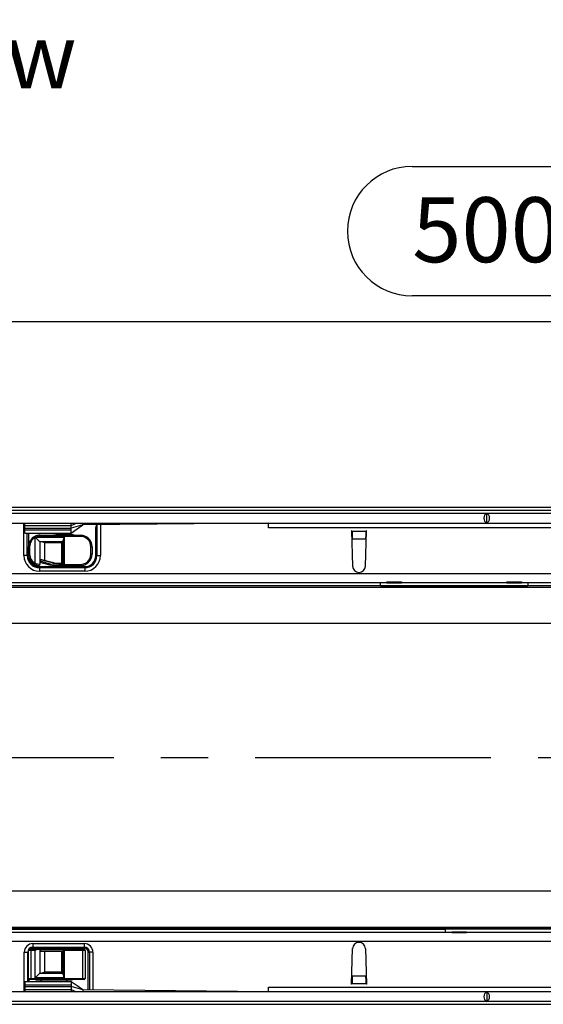
# Model space of a CAD drawing. Units: millimetres. Extents: x 56 to 3304, y 56 to 2320.
# Drawn here: x 1132 to 1358, y 429 to 854 of the extents above; entities that cross this region are included whole.
import ezdxf

# ---------------------------------------------------------------- set-up
doc = ezdxf.new("R2010")
doc.units = ezdxf.units.MM
doc.header["$LTSCALE"] = 8
doc.linetypes.add('CENTERX2', pattern=[20.32, 12.7, -2.54, 2.54, -2.54])
for name, color, linetype in [('HAURATON_CENTERLINE', 60, 'CENTERX2'), ('HAURATON_DIMENSIONING', 1, 'Continuous'), ('HAURATON_TEXT', 40, 'Continuous')]:
    doc.layers.add(name, color=color, linetype=linetype)
doc.layers.add('HAURATON_PRODUCT_CONTOUR', color=7, linetype='Continuous', lineweight=25)
doc.styles.add('SLDTEXTSTYLE1', font='ARIAL.TTF', dxfattribs={"width": 0.948})
doc.dimstyles.new('SLDDIMSTYLE0', dxfattribs={"dimtxt": 28, "dimasz": 26.416, "dimexe": 0, "dimexo": 0.0625, "dimgap": 7, "dimtad": 1, "dimdec": 1, "dimrnd": 1e-09, "dimzin": 12, "dimdsep": 46, "dimtxsty": 'SLDTEXTSTYLE1', "dimsah": 1, "dimcen": 0.09, "dimadec": 0, "dimazin": 3, "dimtfac": 1, "dimtdec": 1, "dimtofl": 0, "dimtmove": 0, "dimatfit": 3, "dimfxl": 1, "dimfrac": 2, "dimtolj": 1, "dimtzin": 12, "dimarcsym": 0})

# ---------------------------------------------------------------- blocks, each defined once
blk = doc.blocks.new('_D_2')
at = {"layer": 'HAURATON_DIMENSIONING'}
for p, q in [((1301.55, 790.43), (1365.72, 790.43)), ((1365.72, 734.63), (1301.55, 734.63)), ((1083.63, 643.47), (1083.63, 731.47)), ((1583.63, 535.75), (1583.63, 731.47)), ((1583.63, 723.47), (1083.63, 723.47))]:
    blk.add_line(p, q, dxfattribs=at)
for centre, start, end in [((1301.55, 762.53), 90, 270), ((1365.72, 762.53), 270, 90)]:
    blk.add_arc(centre, 27.9, start, end, dxfattribs=at)
for points in [[(1083.63, 723.47), (1110.05, 719.4), (1110.05, 727.53)], [(1583.63, 723.47), (1557.22, 727.53), (1557.22, 719.4)]]:
    blk.add_solid(points, dxfattribs=at)
at = {"layer": 'HAURATON_DIMENSIONING', "insert": (1301.55, 777.14), "char_height": 28, "attachment_point": 1, "style": 'SLDTEXTSTYLE1'}
blk.add_mtext('500', dxfattribs=at)

msp = doc.modelspace()

# ---------------------------------------------------------------- linework, layer by layer
at = {"layer": 'HAURATON_CENTERLINE'}
msp.add_line((583.63, 535.75), (1583.63, 535.75), dxfattribs=at)
at = {"layer": 'HAURATON_PRODUCT_CONTOUR'}
for p, q in [((1570.63, 643.47), (574.63, 643.47)), ((1582.63, 642.15), (584.63, 642.15)), ((585.13, 640.95), (1582.13, 640.95)), ((1333.63, 636.84), (1333.63, 640.87)), ((585.13, 636.75), (1582.13, 636.75)), ((1134.18, 622.73), (1134.18, 636.75)), ((1134.63, 636.64), (1134.63, 636.75)), ((1134.63, 636.64), (1154.63, 636.64)), ((1134.63, 635.75), (1134.63, 636.64)), ((1154.63, 635.75), (1156.91, 636.75)), ((1154.63, 636.64), (1154.63, 636.75)), ((1154.63, 635.75), (1154.63, 636.64)), ((1159.63, 635.95), (1159.63, 636.75)), ((1239.63, 636.75), (1159.63, 635.95)), ((1239.63, 634.75), (1239.63, 636.75)), ((1134.63, 634.51), (1134.63, 635.75)), ((1134.63, 635.75), (1154.63, 635.75)), ((1134.63, 634.51), (1154.63, 634.51)), ((1134.63, 633.82), (1134.63, 634.51)), ((1134.63, 633.82), (1154.63, 633.82)), ((1134.63, 632.45), (1134.63, 633.82)), ((1134.63, 632.45), (1154.68, 632.45)), ((1135.68, 622.73), (1135.68, 632.45)), ((1136.18, 632.45), (1136.18, 626.5)), ((1159.63, 635.95), (1154.63, 634.51)), ((1154.63, 634.51), (1154.63, 635.75)), ((1154.63, 633.82), (1154.63, 634.51)), ((1154.63, 632.45), (1154.63, 633.82)), ((1165.18, 622.73), (1165.18, 634.75)), ((1165.68, 636.02), (1165.68, 622.73)), ((1167.18, 636.03), (1167.18, 622.73)), ((1427.63, 634.75), (1239.63, 634.75)), ((1275.58, 633.45), (1275.38, 633.45)), ((1275.38, 633.45), (1275.84, 618.17)), ((1275.58, 633.45), (1275.59, 633.24)), ((1275.59, 633.24), (1281.68, 633.24)), ((1281.43, 618.17), (1281.88, 633.45)), ((1281.88, 633.45), (1281.68, 633.45)), ((1281.68, 633.24), (1281.68, 633.45)), ((1138.91, 630.96), (1139.13, 630.51)), ((1139.13, 619.4), (1139.13, 630.51)), ((1139.29, 630.55), (1139.28, 630.56)), ((1141.13, 628.7), (1139.29, 630.55)), ((1139.39, 631.17), (1139.57, 630.7)), ((1139.57, 630.7), (1151.63, 630.7)), ((1151.13, 628.7), (1141.13, 628.7)), ((1141.13, 628.7), (1141.13, 620.26)), ((1141.18, 631.5), (1158.58, 631.5)), ((1141.18, 631.5), (1141.18, 631)), ((1158.58, 631), (1141.18, 631)), ((1143.13, 628.2), (1143.13, 620.76)), ((1150.63, 628.2), (1143.13, 628.2)), ((1155.06, 631.65), (1149.19, 631.65)), ((1151.13, 628.7), (1150.63, 628.2)), ((1150.63, 619.4), (1150.63, 628.2)), ((1151.13, 618.9), (1151.13, 629.38)), ((1151.63, 630.7), (1151.63, 618.9)), ((1153.44, 631.85), (1153.1, 631.5)), ((1154.07, 631.5), (1153.73, 631.85)), ((1158.58, 631.5), (1158.58, 631)), ((1275.67, 629.89), (1281.6, 629.89)), ((1275.67, 629.89), (1275.67, 629.77)), ((1281.59, 629.77), (1281.6, 629.89)), ((1136.18, 626.5), (1136.68, 626.5)), ((1136.18, 623.4), (1136.18, 626.5)), ((1136.68, 626.5), (1136.68, 623.4)), ((1163.08, 623.4), (1163.08, 626.5)), ((1163.58, 626.5), (1163.08, 626.5)), ((1163.58, 626.5), (1163.58, 623.4)), ((1135.68, 622.73), (1134.18, 622.73)), ((1136.18, 622.73), (1135.68, 622.73)), ((1136.18, 623.4), (1136.68, 623.4)), ((1136.18, 623.4), (1136.18, 622.73)), ((1141.13, 620.26), (1141.13, 618.94)), ((1141.2, 620.25), (1141.13, 620.26)), ((1141.13, 619.88), (1145.31, 618.77)), ((1141.2, 620.92), (1141.2, 620.25)), ((1146.34, 619.54), (1141.2, 620.92)), ((1146.17, 618.92), (1141.2, 620.25)), ((1141.32, 621.25), (1146.43, 619.88)), ((1146.34, 619.54), (1146.43, 619.88)), ((1163.58, 623.4), (1163.08, 623.4)), ((1165.18, 622.73), (1165.68, 622.73)), ((1165.68, 622.73), (1167.18, 622.73)), ((1138.91, 618.95), (1139.13, 619.4)), ((1140.93, 617.98), (1160.43, 617.98)), ((1140.93, 617.98), (1140.93, 617.48)), ((1160.43, 617.48), (1140.93, 617.48)), ((1140.93, 617.48), (1140.93, 615.98)), ((1160.43, 615.98), (1140.93, 615.98)), ((1149.19, 618.25), (1155.06, 618.25)), ((1150.05, 619.05), (1150.05, 619.4)), ((1150.05, 619.4), (1151.13, 619.4)), ((1151.13, 619.05), (1150.05, 619.05)), ((1151.63, 618.4), (1150.05, 618.4)), ((1151.63, 618.9), (1151.13, 618.9)), ((1151.63, 618.9), (1158.58, 618.9)), ((1151.63, 618.9), (1151.63, 618.4)), ((1158.58, 618.4), (1151.63, 618.4)), ((1153.1, 618.4), (1153.44, 618.06)), ((1153.73, 618.06), (1154.07, 618.4)), ((1158.58, 618.9), (1158.58, 618.4)), ((1160.43, 617.98), (1160.43, 617.48)), ((1160.43, 617.48), (1160.43, 615.98)), ((585.13, 615.05), (1582.13, 615.05)), ((1290.63, 611.05), (848.63, 611.05)), ((1287.88, 609.86), (1287.88, 611.05)), ((1287.88, 611.02), (1287.92, 611.05)), ((1290.63, 611.39), (1296.93, 611.39)), ((1290.63, 611.05), (1290.63, 611.39)), ((1290.63, 611.05), (1296.93, 611.05)), ((1296.93, 611.39), (1296.93, 611.05)), ((1342.33, 611.05), (1296.93, 611.05)), ((1342.33, 611.39), (1348.63, 611.39)), ((1342.33, 611.05), (1342.33, 611.39)), ((1342.33, 611.05), (1348.63, 611.05)), ((1348.63, 611.39), (1348.63, 611.05)), ((1582.13, 611.05), (1348.63, 611.05)), ((1351.38, 611.05), (1351.38, 609.86)), ((1582.59, 609.66), (584.68, 609.66)), ((1577.24, 609.01), (590.03, 609.01)), ((851.38, 609.86), (1287.88, 609.86)), ((1287.88, 609.86), (1287.88, 609.75)), ((1287.88, 609.75), (1351.38, 609.75)), ((1351.38, 609.86), (1582.63, 609.86)), ((1351.38, 609.75), (1351.38, 609.86)), ((1576.63, 593.39), (590.63, 593.39)), ((1576.63, 478.12), (590.63, 478.12)), ((1577.24, 462.5), (590.03, 462.5)), ((1582.59, 461.85), (584.68, 461.85)), ((876.63, 460.45), (1318.63, 460.45)), ((1315.88, 461.65), (879.38, 461.65)), ((1379.38, 461.76), (1315.88, 461.76)), ((1315.88, 461.76), (1315.88, 461.65)), ((1315.88, 460.45), (1315.88, 461.65)), ((1318.63, 460.12), (1318.63, 460.45)), ((1324.93, 460.45), (1318.63, 460.45)), ((1324.93, 460.12), (1318.63, 460.12)), ((1324.93, 460.45), (1324.93, 460.12)), ((1324.93, 460.45), (1370.33, 460.45)), ((1582.13, 456.45), (585.13, 456.45)), ((1138.13, 455.52), (1160.23, 455.52)), ((1138.13, 455.52), (1138.13, 454.02)), ((1138.13, 454.02), (1160.23, 454.02)), ((1138.13, 453.52), (1138.13, 454.02)), ((1160.23, 455.52), (1160.23, 454.02)), ((1160.23, 453.52), (1160.23, 454.02)), ((1134.38, 451.77), (1135.88, 451.77)), ((1134.38, 434.75), (1134.38, 451.77)), ((1135.88, 439.05), (1135.88, 451.77)), ((1136.18, 451.77), (1135.88, 451.77)), ((1137.18, 452.6), (1136.18, 452.6)), ((1136.18, 440.5), (1136.18, 452.6)), ((1136.68, 453.1), (1137.18, 453.1)), ((1137.18, 452.6), (1137.18, 453.1)), ((1137.18, 453.1), (1140.46, 453.1)), ((1137.18, 452.6), (1137.18, 440.5)), ((1139.13, 452.6), (1137.18, 452.6)), ((1160.23, 453.52), (1138.13, 453.52)), ((1139.13, 440.8), (1139.13, 452.6)), ((1140.04, 453.45), (1139.7, 453.1)), ((1154.48, 453.25), (1139.88, 453.25)), ((1140.67, 453.1), (1140.33, 453.45)), ((1140.46, 453.1), (1141.13, 453.1)), ((1141.13, 453.1), (1141.13, 442.8)), ((1141.13, 453.1), (1141.2, 453.1)), ((1141.2, 453.1), (1141.2, 452.45)), ((1141.2, 453.1), (1151.63, 453.1)), ((1141.2, 452.45), (1151.13, 452.45)), ((1151.13, 452.1), (1141.32, 452.1)), ((1143.13, 452.1), (1143.13, 443.3)), ((1150.63, 443.3), (1150.63, 452.1)), ((1151.13, 452.6), (1151.63, 452.6)), ((1151.13, 442.13), (1151.13, 452.6)), ((1151.63, 453.1), (1151.63, 452.6)), ((1151.63, 453.1), (1159.68, 453.1)), ((1151.63, 452.6), (1151.63, 440.8)), ((1159.68, 452.6), (1151.63, 452.6)), ((1152.54, 453.45), (1152.2, 453.1)), ((1153.17, 453.1), (1152.83, 453.45)), ((1159.68, 453.1), (1159.68, 452.6)), ((1159.68, 453.1), (1160.18, 453.1)), ((1159.68, 440.5), (1159.68, 452.6)), ((1160.68, 452.6), (1159.68, 452.6)), ((1160.68, 452.6), (1160.68, 440.5)), ((1161.98, 451.77), (1162.48, 451.77)), ((1161.98, 435.53), (1161.98, 451.77)), ((1163.98, 451.77), (1162.48, 451.77)), ((1162.48, 451.77), (1162.48, 435.53)), ((1163.98, 451.77), (1163.98, 435.51)), ((1275.38, 438.05), (1275.84, 453.34)), ((1281.43, 453.34), (1281.88, 438.05)), ((1139.13, 440.8), (1141.13, 442.8)), ((1141.13, 442.8), (1151.13, 442.8)), ((1143.13, 443.3), (1150.63, 443.3)), ((1150.63, 443.3), (1151.13, 442.8)), ((1275.67, 441.62), (1275.67, 441.74)), ((1275.67, 441.62), (1281.6, 441.62)), ((1281.59, 441.74), (1281.6, 441.62)), ((1154.68, 439.05), (1134.63, 439.05)), ((1134.63, 439.05), (1134.63, 437.69)), ((1134.63, 437.69), (1134.63, 437)), ((1134.63, 437.69), (1154.63, 437.69)), ((1136.18, 440.5), (1137.18, 440.5)), ((1136.38, 440.1), (1136.38, 439.05)), ((1137.18, 440), (1136.68, 440)), ((1137.18, 440.5), (1159.68, 440.5)), ((1137.18, 440), (1137.18, 440.5)), ((1159.68, 440), (1137.18, 440)), ((1151.63, 440.8), (1139.13, 440.8)), ((1139.88, 439.85), (1154.48, 439.85)), ((1141.2, 440), (1141.54, 439.66)), ((1141.83, 439.66), (1142.17, 440)), ((1152.2, 440), (1152.54, 439.66)), ((1152.83, 439.66), (1153.17, 440)), ((1154.63, 439.05), (1154.63, 437.69)), ((1154.63, 437.69), (1154.63, 437)), ((1159.68, 440.5), (1160.68, 440.5)), ((1159.68, 440), (1159.68, 440.5)), ((1160.18, 440), (1159.68, 440)), ((1275.58, 438.05), (1275.38, 438.05)), ((1275.58, 438.05), (1275.59, 438.26)), ((1275.59, 438.26), (1281.68, 438.26)), ((1281.68, 438.26), (1281.68, 438.05)), ((1281.88, 438.05), (1281.68, 438.05)), ((1582.13, 434.75), (585.13, 434.75)), ((1134.63, 437), (1134.63, 435.75)), ((1134.63, 437), (1154.63, 437)), ((1134.63, 435.75), (1154.63, 435.75)), ((1134.63, 435.75), (1134.63, 434.87)), ((1134.63, 434.87), (1154.63, 434.87)), ((1134.63, 434.87), (1134.63, 434.75)), ((1159.63, 435.55), (1154.63, 437)), ((1154.63, 437), (1154.63, 435.75)), ((1154.63, 435.75), (1156.91, 434.75)), ((1154.63, 435.75), (1154.63, 434.87)), ((1154.63, 434.87), (1154.63, 434.75)), ((1159.63, 435.55), (1159.63, 434.75)), ((1239.63, 434.75), (1159.63, 435.55)), ((1239.63, 434.75), (1239.63, 436.75)), ((1239.63, 436.75), (1427.63, 436.75)), ((1333.63, 434.67), (1333.63, 430.64)), ((584.63, 429.36), (1582.63, 429.36)), ((1582.13, 430.55), (585.13, 430.55))]:
    msp.add_line(p, q, dxfattribs=at)
at = {"layer": 'HAURATON_PRODUCT_CONTOUR', "flags": 128}
for points in [[(1154.63, 632.45), (1157.13, 634.21), (1159.63, 635.95)], [(1139.88, 453.25), (1139.49, 453.22), (1139.13, 453.1)], [(1155.24, 453.1), (1154.88, 453.22), (1154.48, 453.25)], [(1139.13, 440), (1139.49, 439.89), (1139.88, 439.85)], [(1154.48, 439.85), (1154.88, 439.89), (1155.24, 440)], [(1159.63, 435.55), (1157.13, 437.3), (1154.63, 439.06)]]:
    msp.add_lwpolyline(points, dxfattribs=at)
at = {"layer": 'HAURATON_PRODUCT_CONTOUR'}
for centre, radius, start, end in [((1154.1, 638.96), 11.85, 339.2411, 345.6311), ((1141.18, 626.5), 5, 117.1007, 180), ((1141.18, 626.5), 4.5, 117.1007, 180), ((1141.18, 626.5), 5, 115.2547, 117.1007), ((1141.18, 626.5), 5, 111.0395, 115.2547), ((1134.37, 628.43), 5.36, 23.5057, 29.023), ((1141.64, 623.98), 7, 109.7287, 110.9948), ((1141.39, 627.15), 3.99, 117.1712, 121.7487), ((1141.18, 626.5), 5, 90, 111.0395), ((1141.18, 626.5), 4.5, 90, 111.0395), ((1140.79, 623.99), 4.83, 60.871, 77.7194), ((1149.19, 616.65), 15, 90, 98.1096), ((1155.85, 628.36), 4.83, 150.871, 167.7194), ((1153.58, 631.7), 0.2, 45, 135), ((1155.06, 629.65), 2, 67.6684, 90), ((1158.58, 626.5), 5, 0, 90), ((1158.58, 626.5), 4.5, 0, 90), ((1140.93, 622.73), 6.75, 180, 270), ((1140.93, 622.73), 5.25, 180, 270), ((1141.18, 623.4), 5, 180, 242.8993), ((1140.93, 622.73), 4.75, 180, 270), ((1141.18, 623.4), 4.5, 180, 242.8993), ((1150.05, 633.4), 14.35, 255, 270), ((1150.05, 633.4), 14, 255, 270), ((1158.58, 623.4), 4.5, 270, 0), ((1158.58, 623.4), 5, 270, 0), ((1160.43, 622.73), 6.75, 270, 0), ((1160.43, 622.73), 5.25, 270, 0), ((1160.43, 622.73), 4.75, 270, 0), ((1141.18, 623.4), 5, 242.8993, 262.9796), ((1141.81, 626.44), 7.53, 249.211, 264.8656), ((1140.63, 618.94), 0.5, 262.9796, 0), ((1149.19, 633.25), 15, 255, 270), ((1150.05, 633.4), 15, 255, 270), ((1151.63, 618.9), 0.5, 180, 270), ((1153.58, 618.2), 0.2, 225, 315), ((1155.06, 620.25), 2, 270, 292.3316), ((1278.63, 618.25), 2.8, 181.6912, 358.3088), ((1138.13, 451.77), 3.75, 90, 180), ((1138.13, 451.77), 2.25, 90, 180), ((1160.23, 451.77), 3.75, 0, 90), ((1160.23, 451.77), 2.25, 0, 90), ((1278.63, 453.25), 2.8, 1.6912, 178.3088), ((1136.68, 452.6), 0.5, 90, 180), ((1138.13, 451.77), 1.75, 90, 130.5358), ((1141.48, 448.39), 4.83, 102.2806, 119.129), ((1140.18, 453.3), 0.2, 45, 135), ((1143.13, 452.95), 2, 194.4775, 205.1507), ((1151.63, 452.6), 0.5, 90, 180), ((1152.68, 453.3), 0.2, 45, 135), ((1160.18, 452.6), 0.5, 0, 90), ((1160.23, 451.77), 1.75, 0, 90), ((1140.79, 447.52), 4.83, 282.2806, 299.129), ((1155.85, 443.15), 4.83, 192.2806, 209.129), ((1136.68, 440.5), 0.5, 180, 270), ((1141.68, 439.8), 0.2, 225, 315), ((1152.68, 439.8), 0.2, 225, 315), ((1160.18, 440.5), 0.5, 270, 0)]:
    msp.add_arc(centre, radius, start, end, dxfattribs=at)
for centre, major_axis, ratio, start_param, end_param in [((1334.14, 638.85), (0, 2.1), 0.8391, 0.289752, 2.851841), ((1333.13, 638.85), (0, 2.1), 0.8391, 3.431344, 5.993434), ((1275.67, 633.24), (-0.05, 4), 0.018829, 1.570566, 2.565404), ((1281.6, 633.24), (0.05, 4), 0.018829, 3.717782, 4.712619), ((1143.13, 619.88), (-1.41, 1.84), 0.767327, 0.346436, 0.532718), ((1275.67, 438.26), (0.05, 4), 0.018829, 0.576189, 1.571027), ((1281.6, 438.26), (-0.05, 4), 0.018829, 4.712159, 5.706996), ((1334.14, 432.65), (0, 2.1), 0.8391, 0.289752, 2.851841), ((1333.13, 432.65), (0, 2.1), 0.8391, 3.431344, 5.993434)]:
    msp.add_ellipse(centre, major_axis=major_axis, ratio=ratio, start_param=start_param, end_param=end_param, dxfattribs=at)

# ---------------------------------------------------------------- texts
at = {"layer": 'HAURATON_TEXT', "insert": (1080.95, 852.04), "char_height": 28, "attachment_point": 2, "style": 'SLDTEXTSTYLE1'}
msp.add_mtext('top view', dxfattribs=at)

# ---------------------------------------------------------------- dimensions: what is measured, and where the dimension line sits
at = {"layer": 'HAURATON_DIMENSIONING'}
dim = msp.add_linear_dim(base=(1083.63, 723.47), p1=(1583.63, 535.75), p2=(1083.63, 643.47), dimstyle='SLDDIMSTYLE0', dxfattribs=at)
dim.commit()
dim.dimension.update_dxf_attribs({"geometry": '_D_2', "text_midpoint": (1333.63, 723.47), "dimtype": 160})

doc.saveas('drawing.dxf')
